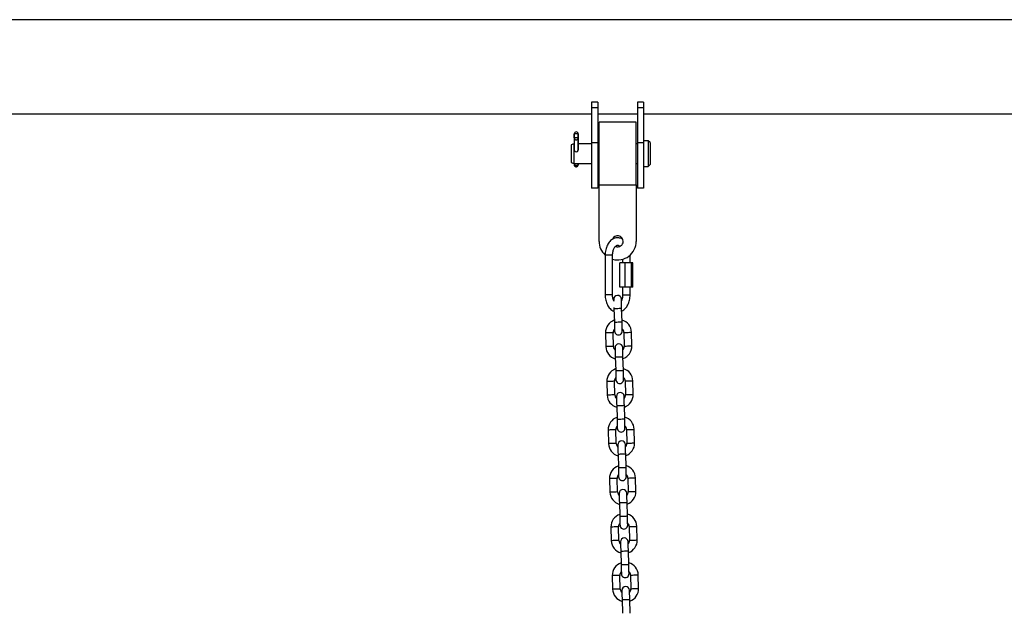
# Model space of a CAD drawing. Units: millimetres. Extents: x -2 to 7.9, y 1.3 to 16.5.
# Drawn here: x 4.8 to 5.6, y 13.4 to 13.9 of the extents above; entities that cross this region are included whole.
import ezdxf

# ---------------------------------------------------------------- set-up
doc = ezdxf.new("R2010")
doc.units = ezdxf.units.MM

# ---------------------------------------------------------------- blocks, each defined once
blk = doc.blocks.new('OPSHA_K023')
at = {"color": 7, "linetype": 'Continuous', "lineweight": 25}
for p, q in [((15.49617, 8.8101), (13.25156, 8.8101)), ((14.64386, 8.74354), (14.63886, 8.74354)), ((14.63886, 8.74354), (14.63886, 8.73888)), ((14.64386, 8.74354), (14.64386, 8.73888)), ((14.68086, 8.74354), (14.67586, 8.74354)), ((14.67586, 8.74354), (14.67586, 8.73888)), ((14.68086, 8.74354), (14.68086, 8.73888)), ((14.10886, 8.734), (14.63886, 8.734)), ((14.64386, 8.73888), (14.63886, 8.73888)), ((14.63886, 8.73888), (14.63886, 8.71078)), ((14.64386, 8.73888), (14.64386, 8.71078)), ((14.64386, 8.734), (14.67586, 8.734)), ((14.68086, 8.73888), (14.67586, 8.73888)), ((14.67586, 8.73888), (14.67586, 8.71078)), ((14.68086, 8.73888), (14.68086, 8.71078)), ((14.68086, 8.734), (15.12686, 8.734)), ((14.67486, 8.72737), (14.64486, 8.72737)), ((14.64486, 8.67662), (14.64486, 8.72737)), ((14.67486, 8.67662), (14.67486, 8.72737)), ((14.62473, 8.71796), (14.62483, 8.71787)), ((14.62473, 8.71461), (14.62473, 8.71796)), ((14.62803, 8.71781), (14.62483, 8.71787)), ((14.62483, 8.71787), (14.62483, 8.7147)), ((14.62803, 8.71781), (14.62813, 8.7179)), ((14.62803, 8.71464), (14.62803, 8.71781)), ((14.62813, 8.7179), (14.62813, 8.70502)), ((14.62457, 8.70988), (14.62244, 8.70911)), ((14.62473, 8.70988), (14.62457, 8.70988)), ((14.62457, 8.70988), (14.62457, 8.70511)), ((14.62483, 8.7147), (14.62473, 8.71461)), ((14.62473, 8.71461), (14.62473, 8.70492)), ((14.62803, 8.71464), (14.62483, 8.7147)), ((14.62813, 8.71455), (14.62803, 8.71464)), ((14.62813, 8.70492), (14.62813, 8.71455)), ((14.63886, 8.70988), (14.62813, 8.70988)), ((14.64386, 8.71078), (14.63886, 8.71078)), ((14.63886, 8.71078), (14.63886, 8.674)), ((14.64386, 8.71078), (14.64386, 8.674)), ((14.64486, 8.70988), (14.64386, 8.70988)), ((14.67586, 8.70988), (14.67486, 8.70988)), ((14.68086, 8.71078), (14.67586, 8.71078)), ((14.67586, 8.71078), (14.67586, 8.674)), ((14.68467, 8.71241), (14.68086, 8.71241)), ((14.68086, 8.71078), (14.68086, 8.674)), ((14.6862, 8.71089), (14.68467, 8.71241)), ((14.68467, 8.71241), (14.68467, 8.70611)), ((14.6862, 8.71089), (14.6862, 8.70551)), ((14.62244, 8.70911), (14.62244, 8.70481)), ((14.62244, 8.70481), (14.62244, 8.69489)), ((14.62457, 8.70511), (14.62457, 8.69411)), ((14.6247, 8.70511), (14.62473, 8.70525)), ((14.68467, 8.70611), (14.68467, 8.69158)), ((14.6862, 8.70551), (14.6862, 8.69311)), ((14.62244, 8.69489), (14.62457, 8.69411)), ((14.62457, 8.69411), (14.63886, 8.69411)), ((14.6247, 8.69411), (14.6247, 8.69364)), ((14.6281, 8.69411), (14.6281, 8.69358)), ((14.64386, 8.69411), (14.64486, 8.69411)), ((14.67486, 8.69411), (14.67586, 8.69411)), ((14.68086, 8.69158), (14.68467, 8.69158)), ((14.68467, 8.69158), (14.6862, 8.69311)), ((14.64386, 8.674), (14.63886, 8.674)), ((14.64486, 8.67662), (14.67486, 8.67662)), ((14.64486, 8.63112), (14.64486, 8.67662)), ((14.67486, 8.67662), (14.67486, 8.63112)), ((14.68086, 8.674), (14.67586, 8.674)), ((14.64979, 8.62), (14.64979, 8.588)), ((14.65579, 8.588), (14.65579, 8.62)), ((14.66393, 8.61668), (14.66393, 8.6138)), ((14.66993, 8.6138), (14.66993, 8.62)), ((14.66172, 8.5942), (14.66172, 8.6138)), ((14.66597, 8.6138), (14.66172, 8.6138)), ((14.66597, 8.5942), (14.66597, 8.6138)), ((14.67118, 8.6138), (14.66597, 8.6138)), ((14.67118, 8.5942), (14.67118, 8.6138)), ((14.67214, 8.6138), (14.67118, 8.6138)), ((14.67214, 8.5942), (14.67214, 8.6138)), ((14.66597, 8.5942), (14.66172, 8.5942)), ((14.66393, 8.5942), (14.66393, 8.588)), ((14.67118, 8.5942), (14.66597, 8.5942)), ((14.66993, 8.588), (14.66993, 8.5942)), ((14.67214, 8.5942), (14.67118, 8.5942)), ((14.65689, 8.57774), (14.65691, 8.57691)), ((14.65691, 8.57691), (14.65722, 8.56591)), ((14.66342, 8.56608), (14.66311, 8.57708)), ((14.65006, 8.55711), (14.65037, 8.54611)), ((14.65657, 8.54628), (14.65626, 8.55728)), ((14.66486, 8.55752), (14.66517, 8.54652)), ((14.67136, 8.5467), (14.67106, 8.55769)), ((14.65801, 8.53772), (14.65832, 8.52673)), ((14.66451, 8.5269), (14.66421, 8.53789)), ((14.65116, 8.51792), (14.65147, 8.50693)), ((14.65766, 8.5071), (14.65736, 8.5181)), ((14.66595, 8.51834), (14.66626, 8.50734)), ((14.67246, 8.50751), (14.67215, 8.51851)), ((14.6591, 8.49854), (14.65941, 8.48754)), ((14.66561, 8.48771), (14.6653, 8.49871)), ((14.65876, 8.46792), (14.65845, 8.47891)), ((14.66705, 8.47915), (14.66735, 8.46816)), ((14.67355, 8.46833), (14.67324, 8.47932)), ((14.65225, 8.47874), (14.65256, 8.46774)), ((14.6602, 8.45935), (14.6605, 8.44836)), ((14.6667, 8.44853), (14.6664, 8.45953)), ((14.65335, 8.43955), (14.65365, 8.42856)), ((14.65985, 8.42873), (14.65955, 8.43973)), ((14.66814, 8.43997), (14.66845, 8.42897)), ((14.67465, 8.42914), (14.67434, 8.44014)), ((14.66129, 8.42017), (14.6616, 8.40917)), ((14.6678, 8.40934), (14.66749, 8.42034)), ((14.65444, 8.40037), (14.65475, 8.38937)), ((14.66095, 8.38955), (14.66064, 8.40054)), ((14.66924, 8.40078), (14.66954, 8.38979)), ((14.67574, 8.38996), (14.67543, 8.40095)), ((14.66239, 8.38098), (14.66269, 8.36999)), ((14.66889, 8.37016), (14.66858, 8.38116)), ((14.65554, 8.36118), (14.65584, 8.35019)), ((14.66204, 8.35036), (14.66173, 8.36136)), ((14.67033, 8.3616), (14.67064, 8.3506)), ((14.67684, 8.35077), (14.67653, 8.36177)), ((14.66348, 8.3418), (14.66379, 8.3308)), ((14.66999, 8.33098), (14.66968, 8.34197))]:
    blk.add_line(p, q, dxfattribs=at)
at = {"color": 8, "linetype": 'Continuous', "lineweight": 25}
for p, q in [((14.65579, 8.62), (14.64979, 8.62)), ((14.66992, 8.62), (14.66993, 8.62)), ((14.65579, 8.588), (14.64979, 8.588)), ((14.66393, 8.588), (14.665, 8.588)), ((14.665, 8.588), (14.66993, 8.588))]:
    blk.add_line(p, q, dxfattribs=at)
at = {"color": 7, "linetype": 'Continuous', "lineweight": 25, "flags": 128}
for points in [[(14.6247, 8.69364), (14.62481, 8.69319), (14.62517, 8.6928), (14.62572, 8.69254), (14.62637, 8.69244), (14.62702, 8.69251), (14.62758, 8.69276), (14.62796, 8.69313), (14.6281, 8.69358)], [(14.6281, 8.69358), (14.6281, 8.69317), (14.6281, 8.69301), (14.62811, 8.69314), (14.62812, 8.69353), (14.62813, 8.69413), (14.62813, 8.69414)], [(14.65671, 8.5843), (14.65671, 8.58416), (14.65672, 8.58374), (14.65674, 8.58324)], [(14.66311, 8.57708), (14.66307, 8.57852), (14.66303, 8.57991), (14.663, 8.58119), (14.66297, 8.58231), (14.66294, 8.58323), (14.66292, 8.58391), (14.66291, 8.58433), (14.6629, 8.58448)], [(14.65722, 8.56591), (14.65726, 8.56447), (14.6573, 8.56308), (14.65734, 8.5618), (14.65737, 8.56068), (14.65739, 8.55976), (14.65741, 8.55908), (14.65742, 8.55866), (14.65743, 8.55851)], [(14.66363, 8.55869), (14.66362, 8.55883), (14.66361, 8.55925), (14.66359, 8.55993), (14.66356, 8.56085), (14.66353, 8.56197), (14.6635, 8.56325), (14.66346, 8.56464), (14.66342, 8.56608)], [(14.6578, 8.54512), (14.65781, 8.54498), (14.65782, 8.54456), (14.65784, 8.54387), (14.65786, 8.54295), (14.65789, 8.54183), (14.65793, 8.54055), (14.65797, 8.53916), (14.65801, 8.53772)], [(14.66421, 8.53789), (14.66417, 8.53934), (14.66413, 8.54073), (14.66409, 8.542), (14.66406, 8.54313), (14.66403, 8.54405), (14.66402, 8.54473), (14.664, 8.54515), (14.664, 8.54529)], [(14.65832, 8.52673), (14.65836, 8.52528), (14.65839, 8.5239), (14.65843, 8.52262), (14.65846, 8.5215), (14.65849, 8.52058), (14.65851, 8.51989), (14.65852, 8.51947), (14.65852, 8.51933)], [(14.66472, 8.5195), (14.66472, 8.51964), (14.6647, 8.52007), (14.66468, 8.52075), (14.66466, 8.52167), (14.66463, 8.52279), (14.66459, 8.52407), (14.66455, 8.52546), (14.66451, 8.5269)], [(14.6589, 8.50593), (14.6589, 8.50579), (14.65891, 8.50537), (14.65893, 8.50469), (14.65896, 8.50377), (14.65899, 8.50265), (14.65902, 8.50137), (14.65906, 8.49998), (14.6591, 8.49854)], [(14.6653, 8.49871), (14.66526, 8.50015), (14.66522, 8.50154), (14.66519, 8.50282), (14.66515, 8.50394), (14.66513, 8.50486), (14.66511, 8.50554), (14.6651, 8.50597), (14.66509, 8.50611)], [(14.65941, 8.48754), (14.65945, 8.4861), (14.65949, 8.48471), (14.65952, 8.48343), (14.65956, 8.48231), (14.65958, 8.48139), (14.6596, 8.48071), (14.65961, 8.48029), (14.65962, 8.48014)], [(14.66581, 8.48032), (14.66581, 8.48046), (14.6658, 8.48088), (14.66578, 8.48156), (14.66575, 8.48248), (14.66572, 8.4836), (14.66569, 8.48488), (14.66565, 8.48627), (14.66561, 8.48771)], [(14.65999, 8.46675), (14.65999, 8.46661), (14.66001, 8.46619), (14.66003, 8.4655), (14.66005, 8.46458), (14.66008, 8.46346), (14.66012, 8.46218), (14.66016, 8.4608), (14.6602, 8.45935)], [(14.6664, 8.45953), (14.66635, 8.46097), (14.66632, 8.46236), (14.66628, 8.46364), (14.66625, 8.46476), (14.66622, 8.46568), (14.6662, 8.46636), (14.66619, 8.46678), (14.66619, 8.46692)], [(14.6605, 8.44836), (14.66054, 8.44691), (14.66058, 8.44553), (14.66062, 8.44425), (14.66065, 8.44313), (14.66068, 8.44221), (14.6607, 8.44152), (14.66071, 8.4411), (14.66071, 8.44096)], [(14.66691, 8.44113), (14.6669, 8.44127), (14.66689, 8.4417), (14.66687, 8.44238), (14.66685, 8.4433), (14.66682, 8.44442), (14.66678, 8.4457), (14.66674, 8.44709), (14.6667, 8.44853)], [(14.66109, 8.42756), (14.66109, 8.42742), (14.6611, 8.427), (14.66112, 8.42632), (14.66115, 8.4254), (14.66118, 8.42428), (14.66121, 8.423), (14.66125, 8.42161), (14.66129, 8.42017)], [(14.66749, 8.42034), (14.66745, 8.42178), (14.66741, 8.42317), (14.66737, 8.42445), (14.66734, 8.42557), (14.66732, 8.42649), (14.6673, 8.42717), (14.66729, 8.4276), (14.66728, 8.42774)], [(14.6616, 8.40917), (14.66164, 8.40773), (14.66168, 8.40634), (14.66171, 8.40506), (14.66175, 8.40394), (14.66177, 8.40302), (14.66179, 8.40234), (14.6618, 8.40192), (14.66181, 8.40177)], [(14.668, 8.40195), (14.668, 8.40209), (14.66799, 8.40251), (14.66797, 8.40319), (14.66794, 8.40411), (14.66791, 8.40524), (14.66788, 8.40651), (14.66784, 8.4079), (14.6678, 8.40934)], [(14.66218, 8.38838), (14.66218, 8.38824), (14.6622, 8.38782), (14.66221, 8.38713), (14.66224, 8.38621), (14.66227, 8.38509), (14.66231, 8.38381), (14.66235, 8.38243), (14.66239, 8.38098)], [(14.66858, 8.38116), (14.66854, 8.3826), (14.66851, 8.38399), (14.66847, 8.38527), (14.66844, 8.38639), (14.66841, 8.38731), (14.66839, 8.38799), (14.66838, 8.38841), (14.66838, 8.38855)], [(14.66269, 8.36999), (14.66273, 8.36854), (14.66277, 8.36716), (14.66281, 8.36588), (14.66284, 8.36476), (14.66287, 8.36384), (14.66288, 8.36315), (14.6629, 8.36273), (14.6629, 8.36259)], [(14.6691, 8.36276), (14.66909, 8.36291), (14.66908, 8.36333), (14.66906, 8.36401), (14.66904, 8.36493), (14.66901, 8.36605), (14.66897, 8.36733), (14.66893, 8.36872), (14.66889, 8.37016)], [(14.66327, 8.3492), (14.66328, 8.34905), (14.66329, 8.34863), (14.66331, 8.34795), (14.66333, 8.34703), (14.66337, 8.34591), (14.6634, 8.34463), (14.66344, 8.34324), (14.66348, 8.3418)], [(14.66968, 8.34197), (14.66964, 8.34341), (14.6696, 8.3448), (14.66956, 8.34608), (14.66953, 8.3472), (14.66951, 8.34812), (14.66949, 8.34881), (14.66948, 8.34923), (14.66947, 8.34937)]]:
    blk.add_lwpolyline(points, dxfattribs=at)
at = {"color": 8, "linetype": 'Continuous', "lineweight": 25, "flags": 128}
for points in [[(14.65691, 8.57691), (14.65696, 8.57691), (14.65733, 8.57692), (14.65802, 8.57694), (14.65895, 8.57696), (14.66001, 8.57699), (14.66107, 8.57702), (14.662, 8.57705), (14.6627, 8.57707), (14.66306, 8.57708), (14.66311, 8.57708)], [(14.65722, 8.56591), (14.65727, 8.56591), (14.65764, 8.56592), (14.65833, 8.56594), (14.65926, 8.56597), (14.66032, 8.566), (14.66138, 8.56603), (14.66231, 8.56605), (14.663, 8.56607), (14.66337, 8.56608), (14.66342, 8.56608)], [(14.65626, 8.55728), (14.65607, 8.55728), (14.65554, 8.55726), (14.65471, 8.55724), (14.6537, 8.55721), (14.65262, 8.55718), (14.65161, 8.55715), (14.65079, 8.55713), (14.65025, 8.55711), (14.65006, 8.55711)], [(14.66486, 8.55752), (14.66505, 8.55753), (14.66558, 8.55754), (14.66641, 8.55756), (14.66742, 8.55759), (14.6685, 8.55762), (14.66951, 8.55765), (14.67033, 8.55767), (14.67087, 8.55769), (14.67106, 8.55769), (14.67106, 8.55769)], [(14.65657, 8.54628), (14.65638, 8.54628), (14.65584, 8.54626), (14.65502, 8.54624), (14.65401, 8.54621), (14.65293, 8.54618), (14.65192, 8.54616), (14.6511, 8.54613), (14.65056, 8.54612), (14.65037, 8.54611), (14.65037, 8.54611)], [(14.66517, 8.54652), (14.66535, 8.54653), (14.66589, 8.54655), (14.66671, 8.54657), (14.66773, 8.5466), (14.6688, 8.54663), (14.66981, 8.54665), (14.67064, 8.54668), (14.67118, 8.54669), (14.67136, 8.5467)], [(14.65801, 8.53772), (14.65806, 8.53772), (14.65842, 8.53773), (14.65912, 8.53775), (14.66005, 8.53778), (14.66111, 8.53781), (14.66217, 8.53784), (14.6631, 8.53786), (14.66379, 8.53788), (14.66416, 8.53789), (14.66421, 8.53789)], [(14.65832, 8.52673), (14.65836, 8.52673), (14.65873, 8.52674), (14.65942, 8.52676), (14.66035, 8.52678), (14.66141, 8.52681), (14.66247, 8.52684), (14.66341, 8.52687), (14.6641, 8.52689), (14.66447, 8.5269), (14.66451, 8.5269)], [(14.65736, 8.5181), (14.65717, 8.51809), (14.65663, 8.51808), (14.65581, 8.51805), (14.6548, 8.51802), (14.65372, 8.51799), (14.65271, 8.51797), (14.65188, 8.51794), (14.65135, 8.51793), (14.65116, 8.51792)], [(14.66595, 8.51834), (14.66614, 8.51834), (14.66668, 8.51836), (14.6675, 8.51838), (14.66851, 8.51841), (14.66959, 8.51844), (14.6706, 8.51847), (14.67143, 8.51849), (14.67196, 8.5185), (14.67215, 8.51851), (14.67215, 8.51851)], [(14.65766, 8.5071), (14.65748, 8.50709), (14.65694, 8.50708), (14.65611, 8.50706), (14.6551, 8.50703), (14.65403, 8.507), (14.65302, 8.50697), (14.65219, 8.50695), (14.65165, 8.50693), (14.65147, 8.50693), (14.65147, 8.50693)], [(14.66626, 8.50734), (14.66645, 8.50735), (14.66698, 8.50736), (14.66781, 8.50738), (14.66882, 8.50741), (14.6699, 8.50744), (14.67091, 8.50747), (14.67173, 8.50749), (14.67227, 8.50751), (14.67246, 8.50751)], [(14.6591, 8.49854), (14.65915, 8.49854), (14.65952, 8.49855), (14.66021, 8.49857), (14.66114, 8.49859), (14.6622, 8.49862), (14.66326, 8.49865), (14.66419, 8.49868), (14.66489, 8.4987), (14.66525, 8.49871), (14.6653, 8.49871)], [(14.65941, 8.48754), (14.65946, 8.48754), (14.65983, 8.48755), (14.66052, 8.48757), (14.66145, 8.4876), (14.66251, 8.48763), (14.66357, 8.48766), (14.6645, 8.48768), (14.66519, 8.4877), (14.66556, 8.48771), (14.66561, 8.48771)], [(14.65845, 8.47891), (14.65826, 8.47891), (14.65773, 8.47889), (14.6569, 8.47887), (14.65589, 8.47884), (14.65481, 8.47881), (14.6538, 8.47878), (14.65298, 8.47876), (14.65244, 8.47874), (14.65225, 8.47874)], [(14.66705, 8.47915), (14.66723, 8.47916), (14.66777, 8.47917), (14.6686, 8.47919), (14.66961, 8.47922), (14.67068, 8.47925), (14.6717, 8.47928), (14.67252, 8.4793), (14.67306, 8.47932), (14.67324, 8.47932), (14.67324, 8.47932)], [(14.65876, 8.46792), (14.65857, 8.46791), (14.65803, 8.4679), (14.65721, 8.46787), (14.6562, 8.46784), (14.65512, 8.46781), (14.65411, 8.46779), (14.65329, 8.46776), (14.65275, 8.46775), (14.65256, 8.46774), (14.65256, 8.46774)], [(14.66735, 8.46816), (14.66754, 8.46816), (14.66808, 8.46818), (14.6689, 8.4682), (14.66992, 8.46823), (14.67099, 8.46826), (14.672, 8.46829), (14.67283, 8.46831), (14.67337, 8.46832), (14.67355, 8.46833)], [(14.6602, 8.45935), (14.66024, 8.45935), (14.66061, 8.45936), (14.6613, 8.45938), (14.66224, 8.45941), (14.6633, 8.45944), (14.66436, 8.45947), (14.66529, 8.45949), (14.66598, 8.45951), (14.66635, 8.45952), (14.6664, 8.45953)], [(14.6605, 8.44836), (14.66055, 8.44836), (14.66092, 8.44837), (14.66161, 8.44839), (14.66254, 8.44841), (14.6636, 8.44844), (14.66466, 8.44847), (14.6656, 8.4485), (14.66629, 8.44852), (14.66666, 8.44853), (14.6667, 8.44853)], [(14.65955, 8.43973), (14.65936, 8.43972), (14.65882, 8.43971), (14.658, 8.43968), (14.65698, 8.43965), (14.65591, 8.43962), (14.6549, 8.4396), (14.65407, 8.43957), (14.65353, 8.43956), (14.65335, 8.43955)], [(14.66814, 8.43997), (14.66833, 8.43997), (14.66887, 8.43999), (14.66969, 8.44001), (14.6707, 8.44004), (14.67178, 8.44007), (14.67279, 8.4401), (14.67361, 8.44012), (14.67415, 8.44013), (14.67434, 8.44014), (14.67434, 8.44014)], [(14.65985, 8.42873), (14.65967, 8.42873), (14.65913, 8.42871), (14.6583, 8.42869), (14.65729, 8.42866), (14.65622, 8.42863), (14.6552, 8.4286), (14.65438, 8.42858), (14.65384, 8.42856), (14.65365, 8.42856), (14.65365, 8.42856)], [(14.66845, 8.42897), (14.66864, 8.42898), (14.66917, 8.42899), (14.67, 8.42901), (14.67101, 8.42904), (14.67209, 8.42907), (14.6731, 8.4291), (14.67392, 8.42912), (14.67446, 8.42914), (14.67465, 8.42914)], [(14.66129, 8.42017), (14.66134, 8.42017), (14.66171, 8.42018), (14.6624, 8.4202), (14.66333, 8.42022), (14.66439, 8.42025), (14.66545, 8.42028), (14.66638, 8.42031), (14.66707, 8.42033), (14.66744, 8.42034), (14.66749, 8.42034)], [(14.6616, 8.40917), (14.66165, 8.40917), (14.66201, 8.40918), (14.66271, 8.4092), (14.66364, 8.40923), (14.6647, 8.40926), (14.66576, 8.40929), (14.66669, 8.40931), (14.66738, 8.40933), (14.66775, 8.40934), (14.6678, 8.40934)], [(14.66064, 8.40054), (14.66045, 8.40054), (14.65991, 8.40052), (14.65909, 8.4005), (14.65808, 8.40047), (14.657, 8.40044), (14.65599, 8.40041), (14.65517, 8.40039), (14.65463, 8.40037), (14.65444, 8.40037)], [(14.66924, 8.40078), (14.66942, 8.40079), (14.66996, 8.4008), (14.67079, 8.40083), (14.6718, 8.40085), (14.67287, 8.40088), (14.67388, 8.40091), (14.67471, 8.40093), (14.67525, 8.40095), (14.67543, 8.40095), (14.67543, 8.40095)], [(14.66095, 8.38955), (14.66076, 8.38954), (14.66022, 8.38953), (14.6594, 8.3895), (14.65839, 8.38947), (14.65731, 8.38944), (14.6563, 8.38942), (14.65547, 8.38939), (14.65494, 8.38938), (14.65475, 8.38937), (14.65475, 8.38937)], [(14.66954, 8.38979), (14.66973, 8.38979), (14.67027, 8.38981), (14.67109, 8.38983), (14.6721, 8.38986), (14.67318, 8.38989), (14.67419, 8.38992), (14.67502, 8.38994), (14.67555, 8.38995), (14.67574, 8.38996)], [(14.66239, 8.38098), (14.66243, 8.38098), (14.6628, 8.38099), (14.66349, 8.38101), (14.66443, 8.38104), (14.66549, 8.38107), (14.66655, 8.3811), (14.66748, 8.38113), (14.66817, 8.38114), (14.66854, 8.38115), (14.66858, 8.38116)], [(14.66269, 8.36999), (14.66274, 8.36999), (14.66311, 8.37), (14.6638, 8.37002), (14.66473, 8.37004), (14.66579, 8.37007), (14.66685, 8.3701), (14.66778, 8.37013), (14.66848, 8.37015), (14.66884, 8.37016), (14.66889, 8.37016)], [(14.66173, 8.36136), (14.66155, 8.36135), (14.66101, 8.36134), (14.66018, 8.36131), (14.65917, 8.36129), (14.6581, 8.36126), (14.65709, 8.36123), (14.65626, 8.3612), (14.65572, 8.36119), (14.65554, 8.36118)], [(14.67033, 8.3616), (14.67052, 8.3616), (14.67106, 8.36162), (14.67188, 8.36164), (14.67289, 8.36167), (14.67397, 8.3617), (14.67498, 8.36173), (14.6758, 8.36175), (14.67634, 8.36176), (14.67653, 8.36177), (14.67653, 8.36177)], [(14.66204, 8.35036), (14.66185, 8.35036), (14.66132, 8.35034), (14.66049, 8.35032), (14.65948, 8.35029), (14.6584, 8.35026), (14.65739, 8.35023), (14.65657, 8.35021), (14.65603, 8.35019), (14.65584, 8.35019), (14.65584, 8.35019)], [(14.67064, 8.3506), (14.67082, 8.35061), (14.67136, 8.35062), (14.67219, 8.35064), (14.6732, 8.35067), (14.67427, 8.3507), (14.67529, 8.35073), (14.67611, 8.35075), (14.67665, 8.35077), (14.67684, 8.35077)], [(14.66348, 8.3418), (14.66353, 8.3418), (14.6639, 8.34181), (14.66459, 8.34183), (14.66552, 8.34186), (14.66658, 8.34188), (14.66764, 8.34191), (14.66857, 8.34194), (14.66926, 8.34196), (14.66963, 8.34197), (14.66968, 8.34197)]]:
    blk.add_lwpolyline(points, dxfattribs=at)
at = {"color": 7, "linetype": 'Continuous', "lineweight": 25}
for centre, radius, start, end in [((14.62643, 8.71771), 0.00171, 6.22017, 171.75819), ((14.62643, 8.7148), 0.00171, 186.22126, 351.75712), ((14.62642, 8.70516), 0.00172, 181.47004, 6.85021), ((14.65986, 8.63112), 0.015, 180, 227.47845), ((14.65986, 8.63112), 0.0045, 0, 158.26111), ((14.65986, 8.63112), 0.015, 254.26113, 0), ((14.65986, 8.63112), 0.0045, 246.31755, 0), ((14.65981, 8.58439), 0.0031, 1.6, 181.6), ((14.66056, 8.5574), 0.0105, 108.77182, 181.6), ((14.66056, 8.5574), 0.0105, 1.6, 74.42818), ((14.66056, 8.5574), 0.0043, 137.73134, 181.6), ((14.66053, 8.5586), 0.0031, 181.6, 1.6), ((14.66056, 8.5574), 0.0043, 1.6, 45.46866), ((14.66087, 8.5464), 0.0105, 181.6, 254.42818), ((14.66087, 8.5464), 0.0043, 181.6, 225.46866), ((14.6609, 8.54521), 0.0031, 1.6, 181.6), ((14.66087, 8.5464), 0.0043, 317.73134, 1.6), ((14.66087, 8.5464), 0.0105, 288.77182, 1.6), ((14.66165, 8.51822), 0.0105, 108.77182, 181.6), ((14.66165, 8.51822), 0.0105, 1.6, 74.42818), ((14.66165, 8.51822), 0.0043, 137.73134, 181.6), ((14.66162, 8.51942), 0.0031, 181.6, 1.6), ((14.66165, 8.51822), 0.0043, 1.6, 45.46866), ((14.66196, 8.50722), 0.0105, 181.6, 254.42818), ((14.66196, 8.50722), 0.0043, 181.6, 225.46866), ((14.662, 8.50602), 0.0031, 1.6, 181.6), ((14.66196, 8.50722), 0.0043, 317.73134, 1.6), ((14.66196, 8.50722), 0.0105, 288.77182, 1.6), ((14.66275, 8.47903), 0.0105, 108.77182, 181.6), ((14.66275, 8.47903), 0.0105, 1.6, 74.42818), ((14.66275, 8.47903), 0.0043, 137.73134, 181.6), ((14.66272, 8.48023), 0.0031, 181.6, 1.6), ((14.66275, 8.47903), 0.0043, 1.6, 45.46866), ((14.66306, 8.46804), 0.0105, 181.6, 254.42818), ((14.66306, 8.46804), 0.0043, 181.6, 225.46866), ((14.66309, 8.46684), 0.0031, 1.6, 181.6), ((14.66306, 8.46804), 0.0043, 317.73134, 1.6), ((14.66306, 8.46804), 0.0105, 288.77182, 1.6), ((14.66384, 8.43985), 0.0105, 108.77182, 181.6), ((14.66384, 8.43985), 0.0105, 1.6, 74.42818), ((14.66384, 8.43985), 0.0043, 137.73134, 181.6), ((14.66381, 8.44105), 0.0031, 181.6, 1.6), ((14.66384, 8.43985), 0.0043, 1.6, 45.46866), ((14.66415, 8.42885), 0.0105, 181.6, 254.42818), ((14.66415, 8.42885), 0.0043, 181.6, 225.46866), ((14.66418, 8.42765), 0.0031, 1.6, 181.6), ((14.66415, 8.42885), 0.0043, 317.73134, 1.6), ((14.66415, 8.42885), 0.0105, 288.77182, 1.6), ((14.66494, 8.40066), 0.0105, 108.77182, 181.6), ((14.66494, 8.40066), 0.0105, 1.6, 74.42818), ((14.66494, 8.40066), 0.0043, 137.73134, 181.6), ((14.6649, 8.40186), 0.0031, 181.6, 1.6), ((14.66494, 8.40066), 0.0043, 1.6, 45.46866), ((14.66528, 8.38847), 0.0031, 1.6, 181.6), ((14.66525, 8.38967), 0.0105, 181.6, 254.42818), ((14.66525, 8.38967), 0.0043, 181.6, 225.46866), ((14.66525, 8.38967), 0.0043, 317.73134, 1.6), ((14.66525, 8.38967), 0.0105, 288.77182, 1.6), ((14.66603, 8.36148), 0.0105, 108.77182, 181.6), ((14.66603, 8.36148), 0.0105, 1.6, 74.42818), ((14.66603, 8.36148), 0.0043, 137.73134, 181.6), ((14.666, 8.36268), 0.0031, 181.6, 1.6), ((14.66603, 8.36148), 0.0043, 1.6, 45.46866), ((14.66637, 8.34928), 0.0031, 1.6, 181.6), ((14.66634, 8.35048), 0.0105, 181.6, 254.42818), ((14.66634, 8.35048), 0.0043, 181.6, 225.46866), ((14.66634, 8.35048), 0.0043, 317.73134, 1.6), ((14.66634, 8.35048), 0.0105, 288.77182, 1.6)]:
    blk.add_arc(centre, radius, start, end, dxfattribs=at)
for points, knots in [([(14.6247, 8.69363), (14.62469, 8.69354), (14.62469, 8.69328), (14.62469, 8.6931), (14.62469, 8.69298), (14.62471, 8.69282), (14.62476, 8.69249), (14.62495, 8.69208), (14.62533, 8.69167), (14.62583, 8.6914), (14.62644, 8.6913), (14.62702, 8.69142), (14.62746, 8.69168), (14.62775, 8.69198), (14.62793, 8.69228), (14.62803, 8.69254), (14.62807, 8.69274), (14.62809, 8.69286), (14.6281, 8.69292), (14.6281, 8.69297), (14.62811, 8.6931), (14.62811, 8.69339), (14.62813, 8.69383), (14.62813, 8.6941), (14.62813, 8.69415)], [0, 0, 0, 0, 0.046513, 0.132668, 0.160037, 0.171699, 0.203151, 0.271605, 0.329386, 0.396687, 0.468551, 0.541026, 0.598225, 0.646127, 0.686479, 0.719327, 0.743862, 0.757579, 0.766393, 0.777799, 0.802135, 0.901964, 0.982406, 1, 1, 1, 1]), ([(14.66395, 8.63282), (14.66391, 8.63284), (14.66341, 8.63321), (14.66232, 8.63362), (14.66074, 8.634), (14.65916, 8.63401), (14.65763, 8.63371), (14.65618, 8.63312), (14.65484, 8.63224), (14.6536, 8.6311), (14.65249, 8.62971), (14.65155, 8.62808), (14.65079, 8.62626), (14.65023, 8.6243), (14.64989, 8.62227), (14.6498, 8.62082), (14.64979, 8.62008), (14.64979, 8.62)], [0, 0, 0, 0, 0.0063171, 0.084079, 0.1590075, 0.2316542, 0.3031726, 0.3745226, 0.4469643, 0.521387, 0.5980466, 0.6765254, 0.7560425, 0.8358498, 0.9156018, 0.9911806, 1, 1, 1, 1]), ([(14.65579, 8.62), (14.6558, 8.62027), (14.65581, 8.62106), (14.65597, 8.62237), (14.65631, 8.62383), (14.6568, 8.62513), (14.65739, 8.62621), (14.65803, 8.62704), (14.65867, 8.62759), (14.65925, 8.6279), (14.65976, 8.62802), (14.66023, 8.62799), (14.6608, 8.62774), (14.66128, 8.62744), (14.66156, 8.62711), (14.66164, 8.62702)], [0, 0, 0, 0, 0.0422575, 0.1255668, 0.2084784, 0.2905564, 0.3716262, 0.4518853, 0.5321825, 0.6142316, 0.7025662, 0.8082971, 0.8934056, 0.9723659, 1, 1, 1, 1]), ([(14.64979, 8.588), (14.6498, 8.58761), (14.64982, 8.58653), (14.65002, 8.58475), (14.65047, 8.58271), (14.65115, 8.58079), (14.65203, 8.57901), (14.65312, 8.57743), (14.65441, 8.5761), (14.6557, 8.57513), (14.65661, 8.57476), (14.65698, 8.5746)], [0, 0, 0, 0, 0.065325, 0.185581, 0.306362, 0.427861, 0.550251, 0.673403, 0.796232, 0.917075, 1, 1, 1, 1]), ([(14.65701, 8.5825), (14.65683, 8.58288), (14.65647, 8.58366), (14.65608, 8.58506), (14.65584, 8.58653), (14.65581, 8.58753), (14.65579, 8.588)], [0, 0, 0, 0, 0.249378, 0.507275, 0.767329, 1, 1, 1, 1]), ([(14.66393, 8.588), (14.66393, 8.58773), (14.66391, 8.58693), (14.66375, 8.58563), (14.66343, 8.58419), (14.6631, 8.58339), (14.66295, 8.58301)], [0, 0, 0, 0, 0.14915, 0.443193, 0.735835, 1, 1, 1, 1]), ([(14.66318, 8.57478), (14.66329, 8.57483), (14.66389, 8.57506), (14.66488, 8.57577), (14.66613, 8.57689), (14.66723, 8.57829), (14.66818, 8.57991), (14.66894, 8.58173), (14.6695, 8.5837), (14.66984, 8.58573), (14.66993, 8.58717), (14.66993, 8.58792), (14.66993, 8.588)], [0, 0, 0, 0, 0.02617, 0.138959, 0.254829, 0.374184, 0.49637, 0.620173, 0.744428, 0.868597, 0.986268, 1, 1, 1, 1])]:
    blk.add_open_spline(points, degree=3, knots=knots, dxfattribs=at)

msp = doc.modelspace()

# ---------------------------------------------------------------- block references
msp.add_blockref('OPSHA_K023', (-9.37786, 5.05603))

doc.saveas('drawing.dxf')
